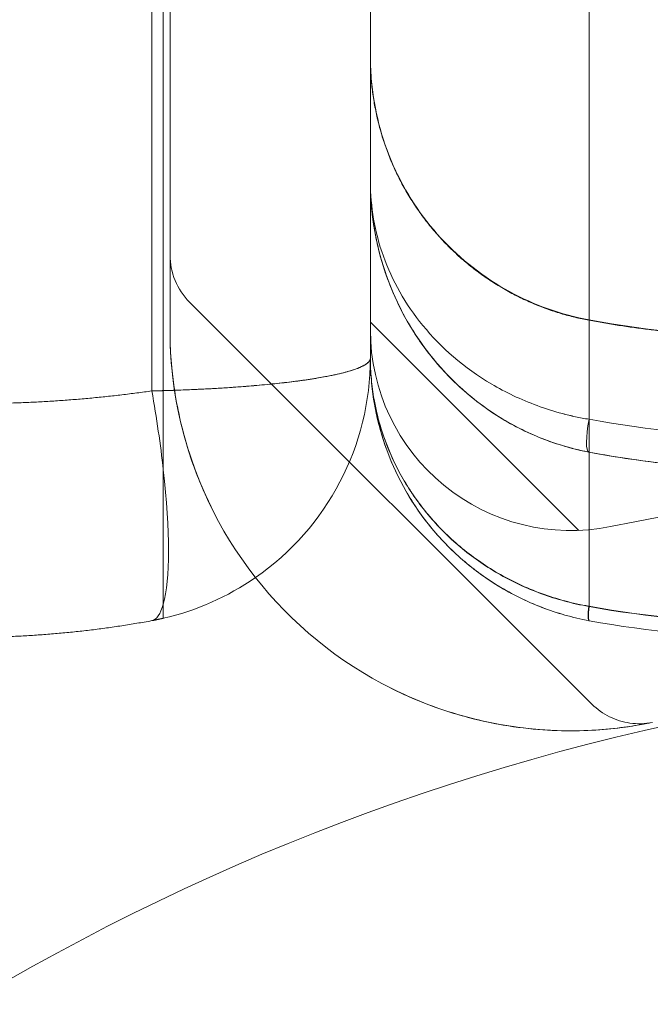
# Model space of a CAD drawing. Units: millimetres. Extents: x -4177 to 4866, y -4218 to 2734.
# Drawn here: x 1984 to 1993, y -1971 to -1956 of the extents above; entities that cross this region are included whole.
import ezdxf

# ---------------------------------------------------------------- set-up
doc = ezdxf.new("R2010")
doc.units = ezdxf.units.MM
doc.header["$LTSCALE"] = 1000
doc.layers.add('1 EQUIPMENT', color=7, linetype='Continuous', lineweight=18)

# ---------------------------------------------------------------- blocks, each defined once
blk = doc.blocks.new('mpo')
blk.add_circle((0, 0), 35)
blk = doc.blocks.new('A$C56E41E27')
at = {"color": 0, "linetype": 'Continuous', "lineweight": 0}
for p, q in [((10123.305, 5546.204), (10123.305, 4955.738)), ((10123.305, 5546.204), (10123.305, 4955.738)), ((10116.76, 5545.779), (10116.76, 4956.163)), ((10116.76, 5545.779), (10116.76, 4956.163)), ((10116.932, 4956.167), (10116.932, 4969.554)), ((10117.032, 4963.071), (10117.032, 4957.071)), ((10120.032, 4963.071), (10120.032, 4957.071)), ((10123.349, 4951.47), (10117.325, 4957.494)), ((10120.032, 4957.191), (10123.15, 4954.073)), ((10120.032, 4956.654), (10120.032, 4957.071)), ((10123.305, 4955.246), (10123.305, 4955.738)), ((10123.305, 4955.246), (10123.305, 4955.738)), ((10123.15, 4954.073), (10123.15, 4954.073))]:
    blk.add_line(p, q, dxfattribs=at)
for centre, radius, start, end in [((10118.032, 4958.201), 1, 180, 225), ((10123.032, 4957.071), 6, 180, 281.4379), ((10123.032, 4957.071), 3, 180, 281.4379), ((10116.032, 4956.654), 4, 304.7411, 0), ((10134.137, 4902.183), 53, 76.0447, 101.4379), ((10116.032, 4956.654), 4, 283.0029, 304.7411)]:
    blk.add_arc(centre, radius, start, end, dxfattribs=at)
at = {"color": 0, "linetype": 'Continuous', "lineweight": 0, "extrusion": (3.59456e-30, -4.03009e-17, -1)}
blk.add_ellipse((10116.123, 4956.163), major_axis=(0.636, -3.442), ratio=0.178885, start_param=-1.537732, end_param=-1.18718, dxfattribs=at)
blk.add_ellipse((10116.123, 4956.163), major_axis=(0.636, -3.442), ratio=0.178885, start_param=-1.537732, end_param=-1.18718, dxfattribs=at)
at = {"color": 0, "linetype": 'Continuous', "lineweight": 0, "extrusion": (7.79515e-18, 4.07911e-17, -1)}
blk.add_ellipse((10123.396, 4955.738), major_axis=(-0.094, -0.491), ratio=0.178691, start_param=0, end_param=1.536662, dxfattribs=at)
blk.add_ellipse((10123.396, 4955.738), major_axis=(-0.094, -0.491), ratio=0.178691, start_param=0, end_param=1.536662, dxfattribs=at)
at = {"color": 0, "linetype": 'Continuous', "lineweight": 0, "extrusion": (2.70791e-19, 4.2312e-17, -1)}
blk.add_ellipse((10123.396, 4955.738), major_axis=(-0.094, -0.491), ratio=0.178691, start_param=-0.032952, end_param=0, dxfattribs=at)
blk.add_ellipse((10123.396, 4955.738), major_axis=(-0.094, -0.491), ratio=0.178691, start_param=-0.032952, end_param=0, dxfattribs=at)
at = {"color": 0, "linetype": 'Continuous', "lineweight": 0, "extrusion": (0, 0, -1)}
blk.add_ellipse((10116.123, 4956.163), major_axis=(0.636, -3.442), ratio=0.178885, start_param=-1.18718, end_param=-0.350552, dxfattribs=at)
blk.add_ellipse((10116.123, 4956.163), major_axis=(0.636, -3.442), ratio=0.178885, start_param=-1.18718, end_param=-0.350552, dxfattribs=at)
at = {"color": 0, "linetype": 'Continuous', "lineweight": 0, "extrusion": (1.30595e-16, -3.64459e-17, -1)}
blk.add_ellipse((10116.123, 4956.163), major_axis=(0.636, -3.442), ratio=0.178885, start_param=-0.350552, end_param=0, dxfattribs=at)
blk.add_ellipse((10116.123, 4956.163), major_axis=(0.636, -3.442), ratio=0.178885, start_param=-0.350552, end_param=0, dxfattribs=at)
at = {"color": 0, "linetype": 'Continuous', "lineweight": 0, "extrusion": (7.31407e-18, 3.95569e-17, -1)}
blk.add_ellipse((10123.396, 4953.213), major_axis=(-0.091, -0.492), ratio=0.105779, start_param=0, end_param=0.958627, dxfattribs=at)
blk.add_ellipse((10123.396, 4953.213), major_axis=(-0.091, -0.492), ratio=0.105779, start_param=0, end_param=0.958627, dxfattribs=at)
at = {"color": 0, "linetype": 'Continuous', "lineweight": 0}
for centre, ratio, start_param in [((10123.396, 4953.213), 0.105782, -0.949263), ((10123.396, 4953.213), 0.105782, -0.949263), ((10123.4, 4953.212), 0.104681, -0.949382), ((10123.4, 4953.212), 0.104681, -0.949382)]:
    blk.add_ellipse(centre, major_axis=(-0.091, -0.492), ratio=ratio, start_param=start_param, end_param=0, dxfattribs=at)
at = {"color": 0, "linetype": 'Continuous', "lineweight": 0, "extrusion": (7.29502e-18, 3.95071e-17, -1)}
blk.add_ellipse((10123.399, 4953.212), major_axis=(-0.091, -0.492), ratio=0.10481, start_param=0, end_param=0.958728, dxfattribs=at)
blk.add_ellipse((10123.399, 4953.212), major_axis=(-0.091, -0.492), ratio=0.10481, start_param=0, end_param=0.958728, dxfattribs=at)
at = {"color": 0, "linetype": 'Continuous', "lineweight": 0}
for points, knots in [([(10120.032, 4961.161), (10120.032, 4961.04), (10120.038, 4960.92), (10120.088, 4960.368), (10120.199, 4959.937), (10120.55, 4959.145), (10120.794, 4958.772), (10121.382, 4958.134), (10121.732, 4957.859), (10122.483, 4957.448), (10122.89, 4957.304), (10123.305, 4957.227)], [0, 0, 0, 0, 0.360998, 0.360998, 1.661609, 1.661609, 2.962359, 2.962359, 4.264092, 4.264092, 5.529394, 5.529394, 5.529394, 5.529394]), ([(10120.032, 4961.161), (10120.032, 4961.04), (10120.038, 4960.92), (10120.088, 4960.368), (10120.199, 4959.938), (10120.55, 4959.145), (10120.794, 4958.772), (10121.382, 4958.134), (10121.732, 4957.859), (10122.483, 4957.449), (10122.89, 4957.304), (10123.305, 4957.227)], [0, 0, 0, 0, 0.360986, 0.360986, 1.66136, 1.66136, 2.962252, 2.962252, 4.264109, 4.264109, 5.529408, 5.529408, 5.529408, 5.529408]), ([(10120.032, 4959.295), (10120.032, 4958.92), (10120.096, 4958.545), (10120.291, 4957.999), (10120.373, 4957.82), (10120.57, 4957.473), (10120.685, 4957.304), (10121.085, 4956.816), (10121.432, 4956.51), (10122.055, 4956.142), (10122.282, 4956.033), (10122.651, 4955.898), (10122.777, 4955.858), (10122.971, 4955.806), (10123.037, 4955.791), (10123.169, 4955.762), (10123.237, 4955.75), (10123.305, 4955.738)], [-0.000012659, -0.000012659, -0.000012659, -0.000012659, 0.001664197, 0.001664197, 0.002502625, 0.002502625, 0.003341052, 0.003341052, 0.005017908, 0.005017908, 0.005856336, 0.005856336, 0.00627555, 0.00627555, 0.006485157, 0.006485157, 0.006694764, 0.006694764, 0.006694764, 0.006694764]), ([(10120.032, 4959.295), (10120.032, 4958.92), (10120.096, 4958.545), (10120.291, 4957.999), (10120.373, 4957.82), (10120.57, 4957.473), (10120.685, 4957.304), (10121.085, 4956.816), (10121.432, 4956.51), (10122.055, 4956.142), (10122.282, 4956.033), (10122.651, 4955.898), (10122.777, 4955.858), (10122.971, 4955.806), (10123.037, 4955.791), (10123.169, 4955.762), (10123.237, 4955.75), (10123.305, 4955.738)], [-0.000012659, -0.000012659, -0.000012659, -0.000012659, 0.001664197, 0.001664197, 0.002502625, 0.002502625, 0.003341052, 0.003341052, 0.005017908, 0.005017908, 0.005856336, 0.005856336, 0.00627555, 0.00627555, 0.006485157, 0.006485157, 0.006694764, 0.006694764, 0.006694764, 0.006694764]), ([(10123.305, 4955.246), (10123.17, 4955.272), (10123.036, 4955.305), (10122.777, 4955.383), (10122.651, 4955.428), (10122.282, 4955.583), (10122.055, 4955.706), (10121.432, 4956.125), (10121.085, 4956.474), (10120.685, 4957.03), (10120.57, 4957.221), (10120.373, 4957.616), (10120.291, 4957.82), (10120.161, 4958.235), (10120.113, 4958.444), (10120.048, 4958.868), (10120.032, 4959.082), (10120.032, 4959.295)], [-0.00000006, -0.00000006, -0.00000006, -0.00000006, 0.00041751, 0.00041751, 0.00083508, 0.00083508, 0.00167022, 0.00167022, 0.003340499, 0.003340499, 0.004175639, 0.004175639, 0.005010779, 0.005010779, 0.005845919, 0.005845919, 0.006681058, 0.006681058, 0.006681058, 0.006681058]), ([(10120.032, 4959.295), (10120.032, 4959.189), (10120.036, 4959.082), (10120.052, 4958.87), (10120.064, 4958.765), (10120.112, 4958.45), (10120.159, 4958.243), (10120.351, 4957.627), (10120.547, 4957.221), (10121.083, 4956.475), (10121.429, 4956.127), (10122.054, 4955.707), (10122.281, 4955.583), (10122.65, 4955.429), (10122.776, 4955.383), (10122.971, 4955.325), (10123.036, 4955.307), (10123.169, 4955.274), (10123.238, 4955.259), (10123.305, 4955.246)], [-0.000012659, -0.000012659, -0.000012659, -0.000012659, 0.000401274, 0.000401274, 0.000815207, 0.000815207, 0.001643072, 0.001643072, 0.003298802, 0.003298802, 0.004954532, 0.004954532, 0.005782397, 0.005782397, 0.00619633, 0.00619633, 0.006403296, 0.006403296, 0.006610262, 0.006610262, 0.006610262, 0.006610262]), ([(10123.305, 4955.738), (10123.17, 4955.76), (10123.036, 4955.789), (10122.777, 4955.858), (10122.651, 4955.898), (10122.282, 4956.033), (10122.055, 4956.142), (10121.432, 4956.51), (10121.085, 4956.816), (10120.685, 4957.304), (10120.57, 4957.473), (10120.373, 4957.82), (10120.291, 4957.999), (10120.161, 4958.363), (10120.113, 4958.548), (10120.048, 4958.92), (10120.032, 4959.108), (10120.032, 4959.295)], [-0.00000006, -0.00000006, -0.00000006, -0.00000006, 0.00041751, 0.00041751, 0.00083508, 0.00083508, 0.00167022, 0.00167022, 0.003340499, 0.003340499, 0.004175639, 0.004175639, 0.005010779, 0.005010779, 0.005845919, 0.005845919, 0.006681058, 0.006681058, 0.006681058, 0.006681058]), ([(10120.032, 4959.295), (10120.032, 4959.189), (10120.036, 4959.082), (10120.052, 4958.87), (10120.064, 4958.765), (10120.112, 4958.45), (10120.159, 4958.243), (10120.351, 4957.627), (10120.547, 4957.221), (10121.083, 4956.475), (10121.429, 4956.127), (10122.054, 4955.707), (10122.281, 4955.583), (10122.65, 4955.429), (10122.776, 4955.383), (10122.971, 4955.325), (10123.036, 4955.307), (10123.169, 4955.274), (10123.238, 4955.259), (10123.305, 4955.246)], [-0.000012659, -0.000012659, -0.000012659, -0.000012659, 0.000401274, 0.000401274, 0.000815207, 0.000815207, 0.001643072, 0.001643072, 0.003298802, 0.003298802, 0.004954532, 0.004954532, 0.005782397, 0.005782397, 0.00619633, 0.00619633, 0.006403296, 0.006403296, 0.006610262, 0.006610262, 0.006610262, 0.006610262]), ([(10123.305, 4955.738), (10123.17, 4955.76), (10123.036, 4955.789), (10122.777, 4955.858), (10122.651, 4955.898), (10122.282, 4956.033), (10122.055, 4956.142), (10121.432, 4956.51), (10121.085, 4956.816), (10120.685, 4957.304), (10120.57, 4957.473), (10120.373, 4957.82), (10120.291, 4957.999), (10120.161, 4958.363), (10120.113, 4958.548), (10120.048, 4958.92), (10120.032, 4959.108), (10120.032, 4959.295)], [-0.00000006, -0.00000006, -0.00000006, -0.00000006, 0.00041751, 0.00041751, 0.00083508, 0.00083508, 0.00167022, 0.00167022, 0.003340499, 0.003340499, 0.004175639, 0.004175639, 0.005010779, 0.005010779, 0.005845919, 0.005845919, 0.006681058, 0.006681058, 0.006681058, 0.006681058]), ([(10123.302, 4955.246), (10122.971, 4955.31), (10122.651, 4955.417), (10122.056, 4955.698), (10121.777, 4955.879), (10121.239, 4956.323), (10120.988, 4956.6), (10120.656, 4957.076), (10120.544, 4957.267), (10120.397, 4957.573), (10120.349, 4957.684), (10120.274, 4957.881), (10120.245, 4957.967), (10120.218, 4958.054), (10120.218, 4958.055), (10120.214, 4958.069), (10120.21, 4958.081), (10120.195, 4958.131), (10120.184, 4958.169), (10120.144, 4958.319), (10120.119, 4958.433), (10120.081, 4958.646), (10120.067, 4958.745), (10120.056, 4958.844)], [0, 0, 0, 0, 1.023282, 1.023282, 2.100113, 2.100113, 3.402295, 3.402295, 4.22399, 4.22399, 4.684618, 4.684618, 5.033388, 5.033388, 5.037495, 5.037495, 5.088042, 5.088042, 5.239689, 5.239689, 5.694833, 5.694833, 6.088667, 6.088667, 6.088667, 6.088667]), ([(10123.302, 4955.246), (10122.971, 4955.31), (10122.651, 4955.417), (10122.056, 4955.698), (10121.777, 4955.879), (10121.239, 4956.323), (10120.988, 4956.6), (10120.656, 4957.076), (10120.544, 4957.267), (10120.397, 4957.573), (10120.349, 4957.684), (10120.274, 4957.881), (10120.245, 4957.967), (10120.218, 4958.054), (10120.218, 4958.055), (10120.214, 4958.069), (10120.21, 4958.081), (10120.195, 4958.131), (10120.184, 4958.169), (10120.144, 4958.319), (10120.119, 4958.433), (10120.081, 4958.646), (10120.067, 4958.745), (10120.056, 4958.844)], [0, 0, 0, 0, 1.023282, 1.023282, 2.100113, 2.100113, 3.402295, 3.402295, 4.22399, 4.22399, 4.684618, 4.684618, 5.033388, 5.033388, 5.037495, 5.037495, 5.088041, 5.088041, 5.239689, 5.239689, 5.694833, 5.694833, 6.088666, 6.088666, 6.088666, 6.088666]), ([(10123.305, 4955.246), (10123.17, 4955.272), (10123.036, 4955.305), (10122.777, 4955.383), (10122.651, 4955.428), (10122.282, 4955.583), (10122.055, 4955.706), (10121.432, 4956.125), (10121.085, 4956.474), (10120.685, 4957.03), (10120.57, 4957.221), (10120.373, 4957.616), (10120.291, 4957.82), (10120.161, 4958.235), (10120.113, 4958.444), (10120.071, 4958.719), (10120.063, 4958.782), (10120.056, 4958.844)], [-0.00000006, -0.00000006, -0.00000006, -0.00000006, 0.00041751, 0.00041751, 0.00083508, 0.00083508, 0.00167022, 0.00167022, 0.003340499, 0.003340499, 0.004175639, 0.004175639, 0.005010779, 0.005010779, 0.005845919, 0.005845919, 0.006092613, 0.006092613, 0.006092613, 0.006092613]), ([(10117.69, 4954.34), (10117.461, 4954.788), (10117.295, 4955.252), (10117.132, 4955.954), (10117.093, 4956.191), (10117.043, 4956.645), (10117.032, 4956.864), (10117.032, 4957.071)], [0, 0, 0, 0, 0.001498103, 0.001498103, 0.002247155, 0.002247155, 0.002996206, 0.002996206, 0.002996206, 0.002996206]), ([(10117.69, 4954.34), (10117.461, 4954.788), (10117.295, 4955.252), (10117.132, 4955.954), (10117.093, 4956.191), (10117.043, 4956.645), (10117.032, 4956.864), (10117.032, 4957.071)], [0, 0, 0, 0, 0.001498103, 0.001498103, 0.002247155, 0.002247155, 0.002996206, 0.002996206, 0.002996206, 0.002996206]), ([(10117.032, 4957.071), (10117.032, 4956.864), (10117.043, 4956.646), (10117.092, 4956.196), (10117.131, 4955.962), (10117.185, 4955.727), (10117.185, 4955.727), (10117.185, 4955.727)], [0, 0, 0, 0, 0.000750003, 0.000750003, 0.001500006, 0.001500006, 0.001500101, 0.001500101, 0.001500101, 0.001500101]), ([(10117.032, 4957.071), (10117.032, 4956.864), (10117.043, 4956.646), (10117.092, 4956.196), (10117.131, 4955.962), (10117.185, 4955.727), (10117.185, 4955.727), (10117.185, 4955.727)], [0, 0, 0, 0, 0.000750003, 0.000750003, 0.001500006, 0.001500006, 0.001500099, 0.001500099, 0.001500099, 0.001500099]), ([(10120.032, 4956.654), (10120.032, 4956.552), (10120.037, 4956.446), (10120.055, 4956.24), (10120.069, 4956.137), (10120.123, 4955.832), (10120.177, 4955.631), (10120.32, 4955.235), (10120.411, 4955.038), (10120.627, 4954.662), (10120.752, 4954.483), (10121.038, 4954.14), (10121.2, 4953.978), (10121.55, 4953.683), (10121.738, 4953.55), (10122.146, 4953.314), (10122.366, 4953.211), (10122.82, 4953.045), (10123.056, 4952.981), (10123.301, 4952.938)], [-0.000013435, -0.000013435, -0.000013435, -0.000013435, 0.000354549, 0.000354549, 0.000722533, 0.000722533, 0.001458501, 0.001458501, 0.002194469, 0.002194469, 0.002930437, 0.002930437, 0.003666404, 0.003666404, 0.004402372, 0.004402372, 0.00513834, 0.00513834, 0.005874308, 0.005874308, 0.005874308, 0.005874308]), ([(10123.305, 4952.721), (10123.184, 4952.743), (10123.063, 4952.772), (10122.827, 4952.838), (10122.712, 4952.877), (10122.372, 4953.007), (10122.152, 4953.116), (10121.745, 4953.364), (10121.557, 4953.504), (10121.207, 4953.813), (10121.044, 4953.985), (10120.615, 4954.525), (10120.4, 4954.919), (10120.18, 4955.555), (10120.125, 4955.772), (10120.051, 4956.21), (10120.032, 4956.434), (10120.032, 4956.654)], [-0.00000006, -0.00000006, -0.00000006, -0.00000006, 0.000369789, 0.000369789, 0.000739639, 0.000739639, 0.001479337, 0.001479337, 0.002219036, 0.002219036, 0.002958734, 0.002958734, 0.004438132, 0.004438132, 0.00517783, 0.00517783, 0.005917529, 0.005917529, 0.005917529, 0.005917529]), ([(10123.301, 4952.934), (10123.056, 4952.977), (10122.82, 4953.041), (10122.367, 4953.206), (10122.147, 4953.309), (10121.74, 4953.546), (10121.551, 4953.678), (10121.202, 4953.972), (10121.041, 4954.135), (10120.755, 4954.476), (10120.63, 4954.655), (10120.415, 4955.029), (10120.324, 4955.225), (10120.178, 4955.624), (10120.124, 4955.826), (10120.069, 4956.134), (10120.055, 4956.237), (10120.037, 4956.446), (10120.032, 4956.551), (10120.032, 4956.654)], [0, 0, 0, 0, 0.000740725, 0.000740725, 0.001481449, 0.001481449, 0.002222174, 0.002222174, 0.002962898, 0.002962898, 0.003703623, 0.003703623, 0.004444348, 0.004444348, 0.005185072, 0.005185072, 0.005555435, 0.005555435, 0.005925797, 0.005925797, 0.005925797, 0.005925797]), ([(10120.032, 4956.654), (10120.032, 4956.545), (10120.037, 4956.433), (10120.055, 4956.213), (10120.069, 4956.104), (10120.123, 4955.78), (10120.177, 4955.567), (10120.321, 4955.147), (10120.412, 4954.939), (10120.629, 4954.541), (10120.754, 4954.351), (10121.041, 4953.989), (10121.203, 4953.817), (10121.553, 4953.507), (10121.742, 4953.366), (10122.15, 4953.117), (10122.37, 4953.008), (10122.711, 4952.877), (10122.827, 4952.838), (10123.003, 4952.788), (10123.063, 4952.773), (10123.183, 4952.745), (10123.245, 4952.732), (10123.305, 4952.721)], [-0.000013435, -0.000013435, -0.000013435, -0.000013435, 0.000353951, 0.000353951, 0.000721338, 0.000721338, 0.001456111, 0.001456111, 0.002190884, 0.002190884, 0.002925658, 0.002925658, 0.003660431, 0.003660431, 0.004395204, 0.004395204, 0.005129977, 0.005129977, 0.005497364, 0.005497364, 0.005681057, 0.005681057, 0.00586475, 0.00586475, 0.00586475, 0.00586475]), ([(10123.301, 4952.934), (10123.056, 4952.977), (10122.82, 4953.041), (10122.367, 4953.206), (10122.147, 4953.309), (10121.74, 4953.546), (10121.551, 4953.678), (10121.202, 4953.972), (10121.041, 4954.135), (10120.755, 4954.476), (10120.63, 4954.655), (10120.415, 4955.029), (10120.324, 4955.225), (10120.178, 4955.624), (10120.124, 4955.826), (10120.069, 4956.134), (10120.055, 4956.237), (10120.037, 4956.446), (10120.032, 4956.551), (10120.032, 4956.654)], [0, 0, 0, 0, 0.000740725, 0.000740725, 0.001481449, 0.001481449, 0.002222174, 0.002222174, 0.002962898, 0.002962898, 0.003703623, 0.003703623, 0.004444348, 0.004444348, 0.005185072, 0.005185072, 0.005555435, 0.005555435, 0.005925797, 0.005925797, 0.005925797, 0.005925797]), ([(10120.032, 4956.654), (10120.032, 4956.552), (10120.037, 4956.446), (10120.055, 4956.24), (10120.069, 4956.137), (10120.123, 4955.832), (10120.177, 4955.631), (10120.32, 4955.235), (10120.411, 4955.038), (10120.627, 4954.662), (10120.752, 4954.483), (10121.038, 4954.14), (10121.2, 4953.978), (10121.55, 4953.683), (10121.738, 4953.55), (10122.146, 4953.314), (10122.366, 4953.211), (10122.82, 4953.045), (10123.056, 4952.981), (10123.301, 4952.938)], [-0.000013435, -0.000013435, -0.000013435, -0.000013435, 0.000354549, 0.000354549, 0.000722533, 0.000722533, 0.001458501, 0.001458501, 0.002194469, 0.002194469, 0.002930437, 0.002930437, 0.003666404, 0.003666404, 0.004402372, 0.004402372, 0.00513834, 0.00513834, 0.005874308, 0.005874308, 0.005874308, 0.005874308]), ([(10123.305, 4952.721), (10123.184, 4952.743), (10123.063, 4952.772), (10122.827, 4952.838), (10122.712, 4952.877), (10122.372, 4953.007), (10122.152, 4953.116), (10121.745, 4953.364), (10121.557, 4953.504), (10121.207, 4953.813), (10121.044, 4953.985), (10120.615, 4954.525), (10120.4, 4954.919), (10120.18, 4955.555), (10120.125, 4955.772), (10120.051, 4956.21), (10120.032, 4956.434), (10120.032, 4956.654)], [-0.00000006, -0.00000006, -0.00000006, -0.00000006, 0.000369789, 0.000369789, 0.000739639, 0.000739639, 0.001479337, 0.001479337, 0.002219036, 0.002219036, 0.002958734, 0.002958734, 0.004438132, 0.004438132, 0.00517783, 0.00517783, 0.005917529, 0.005917529, 0.005917529, 0.005917529]), ([(10117.185, 4955.727), (10117.239, 4955.491), (10117.308, 4955.257), (10117.392, 4955.025), (10117.392, 4955.025), (10117.392, 4955.025)], [0.0015001014, 0.0015001014, 0.0015001014, 0.0015001014, 0.0022500086, 0.0022500086, 0.0022500814, 0.0022500814, 0.0022500814, 0.0022500814]), ([(10117.185, 4955.727), (10117.239, 4955.491), (10117.308, 4955.257), (10117.392, 4955.025), (10117.392, 4955.025), (10117.392, 4955.025)], [0.0015000993, 0.0015000993, 0.0015000993, 0.0015000993, 0.0022500086, 0.0022500086, 0.0022500829, 0.0022500829, 0.0022500829, 0.0022500829]), ([(10123.305, 4955.246), (10123.305, 4954.985), (10123.305, 4954.597), (10123.305, 4954.197), (10123.305, 4954.083)], [0.6566123, 0.6566123, 0.6566123, 0.6566123, 0.78, 0.8277954, 0.8277954, 0.8277954, 0.8277954]), ([(10123.305, 4955.246), (10123.305, 4954.985), (10123.305, 4954.597), (10123.305, 4954.197), (10123.305, 4954.083)], [0.6566123, 0.6566123, 0.6566123, 0.6566123, 0.78, 0.8277954, 0.8277954, 0.8277954, 0.8277954]), ([(10116.932, 4952.969), (10116.932, 4953.055), (10116.932, 4953.165), (10116.932, 4953.43), (10116.932, 4953.583), (10116.932, 4953.928), (10116.932, 4954.122), (10116.932, 4954.531), (10116.932, 4954.749), (10116.932, 4954.98)], [0, 0, 0, 0, 0.000736626, 0.000736626, 0.001473252, 0.001473252, 0.002209878, 0.002209878, 0.002946505, 0.002946505, 0.002946505, 0.002946505]), ([(10116.932, 4952.969), (10116.932, 4952.9), (10116.932, 4952.846), (10116.932, 4952.775), (10116.932, 4952.757), (10116.932, 4952.757)], [0.004126678, 0.004126678, 0.004126678, 0.004126678, 0.004727632, 0.004727632, 0.005328585, 0.005328585, 0.005328585, 0.005328585]), ([(10123.301, 4952.938), (10123.302, 4952.938), (10123.304, 4952.938), (10123.305, 4952.937), (10123.305, 4952.937), (10123.305, 4952.937), (10123.305, 4952.937)], [0, 0, 0, 0, 0.000003919395, 0.000003919395, 0.000003919395, 0.000003979395, 0.000003979395, 0.000003979395, 0.000003979395]), ([(10123.301, 4952.938), (10123.302, 4952.938), (10123.304, 4952.938), (10123.305, 4952.937), (10123.305, 4952.937), (10123.305, 4952.937), (10123.305, 4952.937)], [0, 0, 0, 0, 0.000003919395, 0.000003919395, 0.000003919395, 0.000003979395, 0.000003979395, 0.000003979395, 0.000003979395]), ([(10123.305, 4952.933), (10123.305, 4952.933), (10123.305, 4952.933), (10123.305, 4952.933), (10123.303, 4952.934), (10123.302, 4952.934), (10123.301, 4952.934)], [-0.00000006, -0.00000006, -0.00000006, -0.00000006, 0, 0, 0, 0.000004342334, 0.000004342334, 0.000004342334, 0.000004342334]), ([(10123.305, 4952.933), (10123.305, 4952.933), (10123.305, 4952.933), (10123.305, 4952.933), (10123.303, 4952.934), (10123.302, 4952.934), (10123.301, 4952.934)], [-0.00000006, -0.00000006, -0.00000006, -0.00000006, 0, 0, 0, 0.000004342334, 0.000004342334, 0.000004342334, 0.000004342334]), ([(10123.309, 4952.72), (10123.309, 4952.72), (10123.308, 4952.72), (10123.308, 4952.72), (10123.307, 4952.721), (10123.306, 4952.721), (10123.305, 4952.721), (10123.305, 4952.721), (10123.305, 4952.721), (10123.305, 4952.721)], [0, 0, 0, 0, 0.000000043674, 0.000000043674, 0.000000043674, 0.000003571544, 0.000003571544, 0.000003571544, 0.000003631544, 0.000003631544, 0.000003631544, 0.000003631544]), ([(10123.305, 4952.721), (10123.305, 4952.721), (10123.305, 4952.721), (10123.305, 4952.721), (10123.306, 4952.721), (10123.308, 4952.721), (10123.309, 4952.72)], [-0.00000006, -0.00000006, -0.00000006, -0.00000006, 0, 0, 0, 0.000003947529, 0.000003947529, 0.000003947529, 0.000003947529]), ([(10123.305, 4952.721), (10123.305, 4952.721), (10123.305, 4952.721), (10123.305, 4952.721), (10123.306, 4952.721), (10123.308, 4952.721), (10123.309, 4952.72)], [-0.00000006, -0.00000006, -0.00000006, -0.00000006, 0, 0, 0, 0.000003947529, 0.000003947529, 0.000003947529, 0.000003947529]), ([(10123.309, 4952.72), (10123.309, 4952.72), (10123.308, 4952.72), (10123.308, 4952.72), (10123.307, 4952.721), (10123.306, 4952.721), (10123.305, 4952.721), (10123.305, 4952.721), (10123.305, 4952.721), (10123.305, 4952.721)], [0, 0, 0, 0, 0.000000043674, 0.000000043674, 0.000000043674, 0.000003571544, 0.000003571544, 0.000003571544, 0.000003631544, 0.000003631544, 0.000003631544, 0.000003631544]), ([(10120.301, 4951.729), (10120.689, 4951.531), (10121.087, 4951.38), (10121.692, 4951.219), (10121.896, 4951.176), (10122.299, 4951.113), (10122.495, 4951.092), (10122.872, 4951.07), (10123.056, 4951.069), (10123.393, 4951.079), (10123.546, 4951.092), (10123.818, 4951.121), (10123.935, 4951.139), (10124.116, 4951.169), (10124.184, 4951.182), (10124.222, 4951.19)], [0, 0, 0, 0, 0.001294096, 0.001294096, 0.001941144, 0.001941144, 0.002588192, 0.002588192, 0.00323524, 0.00323524, 0.003882288, 0.003882288, 0.004529336, 0.004529336, 0.005176383, 0.005176383, 0.005176383, 0.005176383]), ([(10123.349, 4951.47), (10123.426, 4951.393), (10123.516, 4951.329), (10123.708, 4951.234), (10123.812, 4951.202), (10124.028, 4951.171), (10124.144, 4951.174), (10124.254, 4951.197)], [0, 0, 0, 0, 0.3241523, 0.3241523, 0.6425094, 0.6425094, 0.979978, 0.979978, 0.979978, 0.979978]), ([(10124.222, 4951.19), (10124.184, 4951.182), (10124.118, 4951.169), (10123.935, 4951.139), (10123.819, 4951.121), (10123.549, 4951.092), (10123.392, 4951.079), (10123.057, 4951.069), (10122.875, 4951.07), (10122.306, 4951.103), (10121.904, 4951.163), (10121.413, 4951.293), (10121.332, 4951.316), (10121.25, 4951.342)], [0.006047688, 0.006047688, 0.006047688, 0.006047688, 0.006692293, 0.006692293, 0.007336899, 0.007336899, 0.007981504, 0.007981504, 0.008626109, 0.008626109, 0.00991532, 0.00991532, 0.010174979, 0.010174979, 0.010174979, 0.010174979]), ([(10124.222, 4951.19), (10124.184, 4951.182), (10124.118, 4951.169), (10123.935, 4951.139), (10123.819, 4951.121), (10123.549, 4951.092), (10123.392, 4951.079), (10123.057, 4951.069), (10122.875, 4951.07), (10122.306, 4951.103), (10121.904, 4951.163), (10121.413, 4951.293), (10121.332, 4951.316), (10121.25, 4951.342)], [0.006047688, 0.006047688, 0.006047688, 0.006047688, 0.006692293, 0.006692293, 0.007336899, 0.007336899, 0.007981504, 0.007981504, 0.008626109, 0.008626109, 0.00991532, 0.00991532, 0.010174979, 0.010174979, 0.010174979, 0.010174979]), ([(10121.49, 4951.273), (10121.49, 4951.273), (10121.49, 4951.273), (10121.692, 4951.219), (10121.896, 4951.176), (10122.299, 4951.113), (10122.495, 4951.092), (10122.872, 4951.07), (10123.056, 4951.069), (10123.393, 4951.079), (10123.546, 4951.092), (10123.818, 4951.121), (10123.935, 4951.139), (10124.026, 4951.154), (10124.026, 4951.154), (10124.026, 4951.154)], [0.001294032, 0.001294032, 0.001294032, 0.001294032, 0.001294096, 0.001294096, 0.001941144, 0.001941144, 0.002588192, 0.002588192, 0.00323524, 0.00323524, 0.003882288, 0.003882288, 0.004529336, 0.004529336, 0.004529423, 0.004529423, 0.004529423, 0.004529423])]:
    blk.add_open_spline(points, degree=3, knots=knots, dxfattribs=at)
for points, weights in [([(10120.032, 4961.152), (10120.032, 4959.137), (10121.322, 4957.587), (10123.305, 4957.221)], [0.999999999998, 0.84580407653, 0.845804076523, 0.999999999991]), ([(10120.032, 4961.152), (10120.032, 4959.137), (10121.322, 4957.587), (10123.305, 4957.221)], [0.999999999998, 0.84580407653, 0.845804076523, 0.999999999991]), ([(10123.305, 4957.221), (10124.204, 4957.055), (10125.116, 4956.971), (10126.032, 4956.971)], [0.999999999999, 0.994444055344, 0.991666083016, 0.991666083016]), ([(10123.305, 4957.221), (10124.204, 4957.055), (10125.116, 4956.971), (10126.032, 4956.971)], [0.999999999999, 0.994444055344, 0.991666083016, 0.991666083016]), ([(10120.032, 4956.654), (10120.032, 4956.412), (10118.829, 4956.222), (10116.932, 4956.167)], [1, 0.851079646371, 0.845984571809, 0.984714776316]), ([(10120.032, 4956.654), (10120.032, 4956.422), (10118.911, 4956.235), (10117.1, 4956.172)], [1, 0.856176657302, 0.846501827992, 0.970975512071]), ([(10114.032, 4955.971), (10114.948, 4955.971), (10115.859, 4956.035), (10116.76, 4956.163)], [1, 0.997216215581, 0.997216215581, 1]), ([(10114.032, 4955.971), (10114.948, 4955.971), (10115.859, 4956.035), (10116.76, 4956.163)], [1, 0.997216215581, 0.997216215581, 1]), ([(10116.76, 4956.163), (10116.817, 4956.164), (10116.875, 4956.166), (10116.932, 4956.167)], [1, 0.999837881007, 0.999837881007, 1]), ([(10116.76, 4956.163), (10116.817, 4956.164), (10116.875, 4956.166), (10116.932, 4956.167)], [1, 0.999837881007, 0.999837881007, 1]), ([(10117.1, 4956.172), (10117.044, 4956.171), (10116.988, 4956.169), (10116.932, 4956.167)], [0.970975512071, 0.975386782985, 0.979966537733, 0.984714776316]), ([(10116.76, 4952.721), (10115.859, 4952.555), (10114.948, 4952.471), (10114.032, 4952.471)], [1, 0.997216215581, 0.997216215581, 1]), ([(10116.76, 4952.721), (10115.859, 4952.555), (10114.948, 4952.471), (10114.032, 4952.471)], [1, 0.997216215581, 0.997216215581, 1]), ([(10116.932, 4952.757), (10116.875, 4952.744), (10116.817, 4952.732), (10116.76, 4952.721)], [1, 0.999837881007, 0.999837881007, 1]), ([(10116.932, 4952.757), (10116.875, 4952.744), (10116.817, 4952.732), (10116.76, 4952.721)], [1, 0.999837881007, 0.999837881007, 1])]:
    blk.add_rational_spline(points, weights, degree=3, dxfattribs=at)
for points in [[(10120.056, 4958.844), (10120.04, 4958.994), (10120.032, 4959.145), (10120.032, 4959.295)], [(10123.305, 4957.227), (10124.203, 4957.061), (10125.119, 4956.976), (10126.032, 4956.976)], [(10123.305, 4957.227), (10124.203, 4957.061), (10125.119, 4956.976), (10126.032, 4956.976)], [(10116.932, 4956.167), (10116.932, 4955.759), (10116.932, 4955.361), (10116.932, 4954.98)], [(10123.305, 4955.738), (10124.198, 4955.573), (10125.109, 4955.488), (10126.032, 4955.488)], [(10123.305, 4955.738), (10124.198, 4955.573), (10125.109, 4955.488), (10126.032, 4955.488)], [(10126.032, 4955.488), (10125.108, 4955.488), (10124.199, 4955.572), (10123.305, 4955.738)], [(10126.032, 4954.988), (10125.115, 4954.988), (10124.19, 4955.077), (10123.302, 4955.246)], [(10126.032, 4954.988), (10125.108, 4954.988), (10124.199, 4955.075), (10123.305, 4955.246)], [(10123.305, 4955.246), (10124.198, 4955.076), (10125.109, 4954.988), (10126.032, 4954.988)], [(10123.305, 4955.246), (10123.305, 4955.246), (10123.305, 4955.246), (10123.305, 4955.246)], [(10123.931, 4955.141), (10123.722, 4955.171), (10123.513, 4955.206), (10123.305, 4955.246)], [(10123.305, 4955.246), (10123.305, 4955.246), (10123.305, 4955.246), (10123.305, 4955.246)], [(10123.305, 4955.246), (10124.198, 4955.076), (10125.109, 4954.988), (10126.032, 4954.988)], [(10125.39, 4955.002), (10124.899, 4955.024), (10124.413, 4955.07), (10123.931, 4955.141)], [(10117.392, 4955.025), (10117.476, 4954.794), (10117.575, 4954.564), (10117.69, 4954.34)], [(10117.392, 4955.025), (10117.476, 4954.794), (10117.575, 4954.564), (10117.69, 4954.34)], [(10123.305, 4954.083), (10123.305, 4953.732), (10123.305, 4953.361), (10123.305, 4952.937)], [(10123.305, 4954.083), (10123.305, 4953.732), (10123.305, 4953.361), (10123.305, 4952.937)], [(10123.305, 4952.933), (10123.305, 4952.935), (10123.305, 4952.936), (10123.305, 4952.937)], [(10123.305, 4952.937), (10124.2, 4952.774), (10125.116, 4952.691), (10126.032, 4952.691)], [(10123.305, 4952.933), (10123.305, 4952.935), (10123.305, 4952.936), (10123.305, 4952.937)], [(10123.305, 4952.937), (10124.2, 4952.774), (10125.116, 4952.691), (10126.032, 4952.691)], [(10126.032, 4952.687), (10125.116, 4952.687), (10124.201, 4952.77), (10123.305, 4952.933)], [(10126.032, 4952.687), (10125.116, 4952.687), (10124.201, 4952.77), (10123.305, 4952.933)], [(10126.032, 4952.471), (10125.117, 4952.471), (10124.204, 4952.555), (10123.309, 4952.72)], [(10123.309, 4952.72), (10124.204, 4952.555), (10125.117, 4952.471), (10126.032, 4952.471)], [(10126.032, 4952.471), (10125.117, 4952.471), (10124.204, 4952.555), (10123.309, 4952.72)], [(10121.25, 4951.342), (10120.927, 4951.442), (10120.61, 4951.571), (10120.301, 4951.729)], [(10121.25, 4951.342), (10120.927, 4951.442), (10120.61, 4951.571), (10120.301, 4951.729)], [(10120.301, 4951.729), (10120.689, 4951.531), (10121.087, 4951.38), (10121.49, 4951.273)], [(10124.026, 4951.154), (10124.117, 4951.169), (10124.184, 4951.182), (10124.222, 4951.19)]]:
    blk.add_open_spline(points, degree=3, dxfattribs=at)
blk = doc.blocks.new('AMIRAL BLOCK')
at = {"layer": '1 EQUIPMENT'}
for name, p in [('A$C56E41E27', (-8131.032, -6917.971)), ('mpo', (2001, -2001))]:
    blk.add_blockref(name, p, dxfattribs=at)

msp = doc.modelspace()

# ---------------------------------------------------------------- block references
at = {"layer": '1 EQUIPMENT'}
msp.add_blockref('AMIRAL BLOCK', (0, 0), dxfattribs=at)

doc.saveas('drawing.dxf')
